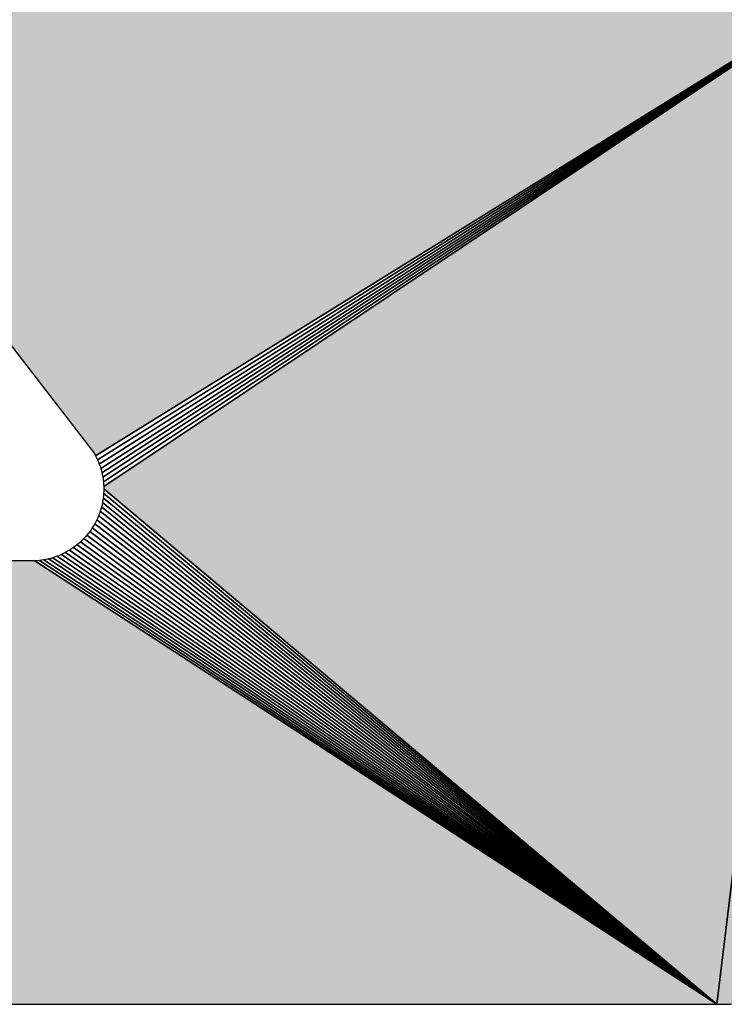
# Model space of a CAD drawing. Extents: x 0 to 594, y 0 to 420.
# Drawn here: x 96 to 97, y 371 to 373 of the extents above; entities that cross this region are included whole.
import ezdxf

# ---------------------------------------------------------------- set-up
doc = ezdxf.new("R2010")
doc.units = 0

msp = doc.modelspace()

# ---------------------------------------------------------------- linework, layer by layer
at = {"color": 7, "lineweight": 5, "ltscale": 0.02034}
msp.add_line((96.0899, 372.0795), (95.5929, 372.7236), dxfattribs=at)
at = {"color": 7, "lineweight": 25, "ltscale": 0.02034}
msp.add_line((95.5929, 372.7236), (96.0899, 372.0795), dxfattribs=at)
msp.add_line((95.5929, 372.7236), (96.0899, 372.0795), dxfattribs=at)
at = {"color": 7, "lineweight": 5, "ltscale": 0.030706}
msp.add_line((97.1354, 372.7236), (96.0914, 372.0766), dxfattribs=at)
at = {"color": 7, "lineweight": 25, "ltscale": 0.030706}
for p, q in [((96.0914, 372.0766), (97.1354, 372.7236)), ((97.1354, 372.7236), (96.0914, 372.0766))]:
    msp.add_line(p, q, dxfattribs=at)
at = {"color": 7, "lineweight": 25, "ltscale": 0.030723}
for p, q in [((96.0942, 372.0708), (97.1354, 372.7236)), ((97.1354, 372.7236), (96.0942, 372.0708))]:
    msp.add_line(p, q, dxfattribs=at)
at = {"color": 7, "lineweight": 25, "ltscale": 0.030752}
for p, q in [((96.0966, 372.0648), (97.1354, 372.7236)), ((97.1354, 372.7236), (96.0966, 372.0648))]:
    msp.add_line(p, q, dxfattribs=at)
at = {"color": 7, "lineweight": 25, "ltscale": 0.030791}
for p, q in [((96.0987, 372.0587), (97.1354, 372.7236)), ((97.1354, 372.7236), (96.0987, 372.0587))]:
    msp.add_line(p, q, dxfattribs=at)
at = {"color": 7, "lineweight": 25, "ltscale": 0.030841}
for p, q in [((96.1003, 372.0525), (97.1354, 372.7236)), ((97.1354, 372.7236), (96.1003, 372.0525))]:
    msp.add_line(p, q, dxfattribs=at)
at = {"color": 7, "lineweight": 25, "ltscale": 0.030902}
for p, q in [((96.1015, 372.0462), (97.1354, 372.7236)), ((97.1354, 372.7236), (96.1015, 372.0462))]:
    msp.add_line(p, q, dxfattribs=at)
at = {"color": 7, "lineweight": 25, "ltscale": 0.030972}
for p, q in [((96.1024, 372.0398), (97.1354, 372.7236)), ((97.1354, 372.7236), (96.1024, 372.0398))]:
    msp.add_line(p, q, dxfattribs=at)
at = {"color": 7, "lineweight": 5, "ltscale": 0.031052}
msp.add_line((96.1028, 372.0334), (97.1354, 372.7236), dxfattribs=at)
at = {"color": 7, "lineweight": 25, "ltscale": 0.031052}
for p, q in [((96.1028, 372.0334), (97.1354, 372.7236)), ((97.1354, 372.7236), (96.1028, 372.0334))]:
    msp.add_line(p, q, dxfattribs=at)
at = {"color": 7, "lineweight": 5, "ltscale": 0.03571}
for p, q in [((97.1354, 372.7236), (96.9645, 371.3055)), ((96.9645, 371.3055), (97.1354, 372.7236))]:
    msp.add_line(p, q, dxfattribs=at)
at = {"color": 7, "lineweight": 25, "ltscale": 0.03571}
for p, q in [((96.9645, 371.3055), (97.1354, 372.7236)), ((97.1354, 372.7236), (96.9645, 371.3055))]:
    msp.add_line(p, q, dxfattribs=at)
at = {"color": 7, "lineweight": 5, "ltscale": 8.05579e-05}
msp.add_line((96.0914, 372.0766), (96.0899, 372.0795), dxfattribs=at)
at = {"color": 7, "lineweight": 25, "ltscale": 8.05579e-05}
msp.add_line((96.0899, 372.0795), (96.0914, 372.0766), dxfattribs=at)
msp.add_line((96.0899, 372.0795), (96.0914, 372.0766), dxfattribs=at)
at = {"color": 7, "lineweight": 25, "ltscale": 8.01813e-05}
for p, q in [((96.0914, 372.0766), (96.0928, 372.0738)), ((96.0914, 372.0766), (96.0928, 372.0738)), ((96.093, 371.9864), (96.0916, 371.9836)), ((96.093, 371.9864), (96.0916, 371.9836)), ((96.0492, 371.9406), (96.0463, 371.9391)), ((96.0492, 371.9406), (96.0463, 371.9391))]:
    msp.add_line(p, q, dxfattribs=at)
at = {"color": 7, "lineweight": 25, "ltscale": 8.08896e-05}
msp.add_line((96.0928, 372.0738), (96.0942, 372.0708), dxfattribs=at)
msp.add_line((96.0928, 372.0738), (96.0942, 372.0708), dxfattribs=at)
at = {"color": 7, "lineweight": 25, "ltscale": 8.03444e-05}
for p, q in [((96.0942, 372.0708), (96.0955, 372.0679)), ((96.0942, 372.0708), (96.0955, 372.0679)), ((96.0901, 371.9807), (96.0885, 371.9779)), ((96.0901, 371.9807), (96.0885, 371.9779))]:
    msp.add_line(p, q, dxfattribs=at)
at = {"color": 7, "lineweight": 25, "ltscale": 8.0904e-05}
for p, q in [((96.0955, 372.0679), (96.0966, 372.0648)), ((96.0955, 372.0679), (96.0966, 372.0648)), ((96.0314, 371.9332), (96.0283, 371.9323)), ((96.0314, 371.9332), (96.0283, 371.9323))]:
    msp.add_line(p, q, dxfattribs=at)
at = {"color": 7, "lineweight": 25, "ltscale": 8.0832e-05}
for p, q in [((96.0966, 372.0648), (96.0977, 372.0618)), ((96.0966, 372.0648), (96.0977, 372.0618)), ((96.0978, 371.9984), (96.0968, 371.9953)), ((96.0978, 371.9984), (96.0968, 371.9953))]:
    msp.add_line(p, q, dxfattribs=at)
at = {"color": 7, "lineweight": 25, "ltscale": 8.0105e-05}
msp.add_line((96.0977, 372.0618), (96.0987, 372.0587), dxfattribs=at)
msp.add_line((96.0977, 372.0618), (96.0987, 372.0587), dxfattribs=at)
at = {"color": 7, "lineweight": 25, "ltscale": 8.06987e-05}
for p, q in [((96.0987, 372.0587), (96.0995, 372.0556)), ((96.0987, 372.0587), (96.0995, 372.0556)), ((96.0996, 372.0046), (96.0988, 372.0015)), ((96.0996, 372.0046), (96.0988, 372.0015))]:
    msp.add_line(p, q, dxfattribs=at)
at = {"color": 7, "lineweight": 25, "ltscale": 8.10477e-05}
for p, q in [((96.0995, 372.0556), (96.1003, 372.0525)), ((96.0995, 372.0556), (96.1003, 372.0525)), ((96.0956, 371.9923), (96.0944, 371.9893)), ((96.0956, 371.9923), (96.0944, 371.9893)), ((96.0283, 371.9323), (96.0251, 371.9315)), ((96.0283, 371.9323), (96.0251, 371.9315))]:
    msp.add_line(p, q, dxfattribs=at)
at = {"color": 7, "lineweight": 25, "ltscale": 8.01994e-05}
for p, q in [((96.1003, 372.0525), (96.101, 372.0493)), ((96.1003, 372.0525), (96.101, 372.0493)), ((96.0463, 371.9391), (96.0434, 371.9378)), ((96.0463, 371.9391), (96.0434, 371.9378)), ((96.0602, 371.9474), (96.0575, 371.9456)), ((96.0602, 371.9474), (96.0575, 371.9456))]:
    msp.add_line(p, q, dxfattribs=at)
at = {"color": 7, "lineweight": 25, "ltscale": 8.0659e-05}
for p, q in [((96.101, 372.0493), (96.1015, 372.0462)), ((96.101, 372.0493), (96.1015, 372.0462)), ((96.022, 371.9308), (96.0188, 371.9302)), ((96.022, 371.9308), (96.0188, 371.9302))]:
    msp.add_line(p, q, dxfattribs=at)
at = {"color": 7, "lineweight": 25, "ltscale": 8.10334e-05}
msp.add_line((96.1015, 372.0462), (96.102, 372.043), dxfattribs=at)
msp.add_line((96.1015, 372.0462), (96.102, 372.043), dxfattribs=at)
at = {"color": 7, "lineweight": 25, "ltscale": 8.06301e-05}
for p, q in [((96.102, 372.043), (96.1024, 372.0398)), ((96.102, 372.043), (96.1024, 372.0398)), ((96.0156, 371.9297), (96.0124, 371.9294)), ((96.0156, 371.9297), (96.0124, 371.9294))]:
    msp.add_line(p, q, dxfattribs=at)
at = {"color": 7, "lineweight": 25, "ltscale": 8.03408e-05}
for p, q in [((96.1024, 372.0398), (96.1026, 372.0366)), ((96.1024, 372.0398), (96.1026, 372.0366)), ((96.1027, 372.0237), (96.1024, 372.0204)), ((96.1027, 372.0237), (96.1024, 372.0204)), ((96.0344, 371.9342), (96.0314, 371.9332)), ((96.0344, 371.9342), (96.0314, 371.9332))]:
    msp.add_line(p, q, dxfattribs=at)
at = {"color": 7, "lineweight": 25, "ltscale": 8.02393e-05}
for p, q in [((96.1026, 372.0366), (96.1028, 372.0334)), ((96.1026, 372.0366), (96.1028, 372.0334)), ((96.0092, 371.929), (96.006, 371.9289)), ((96.0092, 371.929), (96.006, 371.9289))]:
    msp.add_line(p, q, dxfattribs=at)
at = {"color": 7, "lineweight": 25, "ltscale": 8.0547e-05}
msp.add_line((96.1024, 372.0204), (96.1021, 372.0172), dxfattribs=at)
msp.add_line((96.1024, 372.0204), (96.1021, 372.0172), dxfattribs=at)
at = {"color": 7, "lineweight": 25, "ltscale": 8.09615e-05}
msp.add_line((96.1028, 372.0269), (96.1027, 372.0237), dxfattribs=at)
msp.add_line((96.1028, 372.0269), (96.1027, 372.0237), dxfattribs=at)
at = {"color": 7, "lineweight": 25, "ltscale": 0.028045}
for p, q in [((96.1027, 372.0237), (96.9645, 371.3055)), ((96.9645, 371.3055), (96.1027, 372.0237))]:
    msp.add_line(p, q, dxfattribs=at)
at = {"color": 7, "lineweight": 5, "ltscale": 8.08752e-05}
msp.add_line((96.1028, 372.0301), (96.1028, 372.0334), dxfattribs=at)
at = {"color": 7, "lineweight": 25, "ltscale": 8.08752e-05}
for p, q in [((96.1028, 372.0334), (96.1028, 372.0301)), ((96.1028, 372.0334), (96.1028, 372.0301)), ((96.1028, 372.0301), (96.1028, 372.0269)), ((96.1028, 372.0301), (96.1028, 372.0269))]:
    msp.add_line(p, q, dxfattribs=at)
at = {"color": 7, "lineweight": 5, "ltscale": 0.028146}
msp.add_line((96.9645, 371.3055), (96.1028, 372.0301), dxfattribs=at)
at = {"color": 7, "lineweight": 25, "ltscale": 0.028146}
for p, q in [((96.1028, 372.0301), (96.9645, 371.3055)), ((96.9645, 371.3055), (96.1028, 372.0301))]:
    msp.add_line(p, q, dxfattribs=at)
at = {"color": 7, "lineweight": 25, "ltscale": 8.01232e-05}
msp.add_line((96.1004, 372.0077), (96.0996, 372.0046), dxfattribs=at)
msp.add_line((96.1004, 372.0077), (96.0996, 372.0046), dxfattribs=at)
at = {"color": 7, "lineweight": 25, "ltscale": 8.11016e-05}
msp.add_line((96.1011, 372.0109), (96.1004, 372.0077), dxfattribs=at)
msp.add_line((96.1011, 372.0109), (96.1004, 372.0077), dxfattribs=at)
at = {"color": 7, "lineweight": 25, "ltscale": 8.05254e-05}
msp.add_line((96.1016, 372.0141), (96.1011, 372.0109), dxfattribs=at)
msp.add_line((96.1016, 372.0141), (96.1011, 372.0109), dxfattribs=at)
at = {"color": 7, "lineweight": 25, "ltscale": 0.027873}
for p, q in [((96.1011, 372.0109), (96.9645, 371.3055)), ((96.9645, 371.3055), (96.1011, 372.0109))]:
    msp.add_line(p, q, dxfattribs=at)
at = {"color": 7, "lineweight": 25, "ltscale": 8.01668e-05}
msp.add_line((96.1021, 372.0172), (96.1016, 372.0141), dxfattribs=at)
msp.add_line((96.1021, 372.0172), (96.1016, 372.0141), dxfattribs=at)
at = {"color": 7, "lineweight": 25, "ltscale": 0.027954}
for p, q in [((96.1021, 372.0172), (96.9645, 371.3055)), ((96.9645, 371.3055), (96.1021, 372.0172))]:
    msp.add_line(p, q, dxfattribs=at)
at = {"color": 7, "lineweight": 25, "ltscale": 7.99195e-05}
msp.add_line((96.0968, 371.9953), (96.0956, 371.9923), dxfattribs=at)
msp.add_line((96.0968, 371.9953), (96.0956, 371.9923), dxfattribs=at)
at = {"color": 7, "lineweight": 25, "ltscale": 8.13345e-05}
msp.add_line((96.0988, 372.0015), (96.0978, 371.9984), dxfattribs=at)
msp.add_line((96.0988, 372.0015), (96.0978, 371.9984), dxfattribs=at)
at = {"color": 7, "lineweight": 25, "ltscale": 0.027739}
for p, q in [((96.0978, 371.9984), (96.9645, 371.3055)), ((96.9645, 371.3055), (96.0978, 371.9984))]:
    msp.add_line(p, q, dxfattribs=at)
at = {"color": 7, "lineweight": 25, "ltscale": 0.027802}
for p, q in [((96.0996, 372.0046), (96.9645, 371.3055)), ((96.9645, 371.3055), (96.0996, 372.0046))]:
    msp.add_line(p, q, dxfattribs=at)
at = {"color": 7, "lineweight": 25, "ltscale": 8.12307e-05}
msp.add_line((96.0916, 371.9836), (96.0901, 371.9807), dxfattribs=at)
msp.add_line((96.0916, 371.9836), (96.0901, 371.9807), dxfattribs=at)
at = {"color": 7, "lineweight": 25, "ltscale": 0.027618}
for p, q in [((96.0901, 371.9807), (96.9645, 371.3055)), ((96.9645, 371.3055), (96.0901, 371.9807))]:
    msp.add_line(p, q, dxfattribs=at)
at = {"color": 7, "lineweight": 25, "ltscale": 8.05687e-05}
for p, q in [((96.0944, 371.9893), (96.093, 371.9864)), ((96.0944, 371.9893), (96.093, 371.9864)), ((96.0831, 371.9698), (96.0811, 371.9673)), ((96.0831, 371.9698), (96.0811, 371.9673))]:
    msp.add_line(p, q, dxfattribs=at)
at = {"color": 7, "lineweight": 25, "ltscale": 0.027648}
for p, q in [((96.093, 371.9864), (96.9645, 371.3055)), ((96.9645, 371.3055), (96.093, 371.9864))]:
    msp.add_line(p, q, dxfattribs=at)
at = {"color": 7, "lineweight": 25, "ltscale": 0.027688}
for p, q in [((96.0956, 371.9923), (96.9645, 371.3055)), ((96.9645, 371.3055), (96.0956, 371.9923))]:
    msp.add_line(p, q, dxfattribs=at)
at = {"color": 7, "lineweight": 25, "ltscale": 8.03082e-05}
msp.add_line((96.0811, 371.9673), (96.0791, 371.9648), dxfattribs=at)
msp.add_line((96.0811, 371.9673), (96.0791, 371.9648), dxfattribs=at)
at = {"color": 7, "lineweight": 25, "ltscale": 8.0886e-05}
msp.add_line((96.085, 371.9725), (96.0831, 371.9698), dxfattribs=at)
msp.add_line((96.085, 371.9725), (96.0831, 371.9698), dxfattribs=at)
at = {"color": 7, "lineweight": 25, "ltscale": 0.027593}
for p, q in [((96.0831, 371.9698), (96.9645, 371.3055)), ((96.9645, 371.3055), (96.0831, 371.9698))]:
    msp.add_line(p, q, dxfattribs=at)
at = {"color": 7, "lineweight": 25, "ltscale": 8.04096e-05}
msp.add_line((96.0868, 371.9752), (96.085, 371.9725), dxfattribs=at)
msp.add_line((96.0868, 371.9752), (96.085, 371.9725), dxfattribs=at)
at = {"color": 7, "lineweight": 25, "ltscale": 8.08716e-05}
msp.add_line((96.0885, 371.9779), (96.0868, 371.9752), dxfattribs=at)
msp.add_line((96.0885, 371.9779), (96.0868, 371.9752), dxfattribs=at)
at = {"color": 7, "lineweight": 25, "ltscale": 0.0276}
for p, q in [((96.0868, 371.9752), (96.9645, 371.3055)), ((96.9645, 371.3055), (96.0868, 371.9752))]:
    msp.add_line(p, q, dxfattribs=at)
at = {"color": 7, "lineweight": 25, "ltscale": 8.04313e-05}
msp.add_line((96.0653, 371.9513), (96.0628, 371.9493), dxfattribs=at)
msp.add_line((96.0653, 371.9513), (96.0628, 371.9493), dxfattribs=at)
at = {"color": 7, "lineweight": 25, "ltscale": 8.12736e-05}
msp.add_line((96.0678, 371.9533), (96.0653, 371.9513), dxfattribs=at)
msp.add_line((96.0678, 371.9533), (96.0653, 371.9513), dxfattribs=at)
at = {"color": 7, "lineweight": 25, "ltscale": 0.027676}
for p, q in [((96.0653, 371.9513), (96.9645, 371.3055)), ((96.9645, 371.3055), (96.0653, 371.9513))]:
    msp.add_line(p, q, dxfattribs=at)
at = {"color": 7, "lineweight": 25, "ltscale": 8.0529e-05}
for p, q in [((96.0702, 371.9555), (96.0678, 371.9533)), ((96.0702, 371.9555), (96.0678, 371.9533)), ((96.0791, 371.9648), (96.077, 371.9624)), ((96.0791, 371.9648), (96.077, 371.9624))]:
    msp.add_line(p, q, dxfattribs=at)
at = {"color": 7, "lineweight": 25, "ltscale": 8.03988e-05}
for p, q in [((96.0725, 371.9577), (96.0702, 371.9555)), ((96.0725, 371.9577), (96.0702, 371.9555)), ((96.0188, 371.9302), (96.0156, 371.9297)), ((96.0188, 371.9302), (96.0156, 371.9297))]:
    msp.add_line(p, q, dxfattribs=at)
at = {"color": 7, "lineweight": 25, "ltscale": 0.027638}
for p, q in [((96.0702, 371.9555), (96.9645, 371.3055)), ((96.9645, 371.3055), (96.0702, 371.9555))]:
    msp.add_line(p, q, dxfattribs=at)
at = {"color": 7, "lineweight": 25, "ltscale": 8.03843e-05}
msp.add_line((96.0748, 371.96), (96.0725, 371.9577), dxfattribs=at)
msp.add_line((96.0748, 371.96), (96.0725, 371.9577), dxfattribs=at)
at = {"color": 7, "lineweight": 25, "ltscale": 8.09867e-05}
msp.add_line((96.077, 371.9624), (96.0748, 371.96), dxfattribs=at)
msp.add_line((96.077, 371.9624), (96.0748, 371.96), dxfattribs=at)
at = {"color": 7, "lineweight": 25, "ltscale": 0.027612}
for p, q in [((96.0748, 371.96), (96.9645, 371.3055)), ((96.9645, 371.3055), (96.0748, 371.96))]:
    msp.add_line(p, q, dxfattribs=at)
at = {"color": 7, "lineweight": 25, "ltscale": 0.027596}
for p, q in [((96.0791, 371.9648), (96.9645, 371.3055)), ((96.9645, 371.3055), (96.0791, 371.9648))]:
    msp.add_line(p, q, dxfattribs=at)
at = {"color": 7, "lineweight": 25, "ltscale": 8.06445e-05}
msp.add_line((96.0434, 371.9378), (96.0405, 371.9365), dxfattribs=at)
msp.add_line((96.0434, 371.9378), (96.0405, 371.9365), dxfattribs=at)
at = {"color": 7, "lineweight": 25, "ltscale": 0.02793}
for p, q in [((96.0434, 371.9378), (96.9645, 371.3055)), ((96.9645, 371.3055), (96.0434, 371.9378))]:
    msp.add_line(p, q, dxfattribs=at)
at = {"color": 7, "lineweight": 25, "ltscale": 8.12915e-05}
msp.add_line((96.052, 371.9422), (96.0492, 371.9406), dxfattribs=at)
msp.add_line((96.052, 371.9422), (96.0492, 371.9406), dxfattribs=at)
at = {"color": 7, "lineweight": 25, "ltscale": 0.027851}
for p, q in [((96.0492, 371.9406), (96.9645, 371.3055)), ((96.9645, 371.3055), (96.0492, 371.9406))]:
    msp.add_line(p, q, dxfattribs=at)
at = {"color": 7, "lineweight": 25, "ltscale": 8.07311e-05}
msp.add_line((96.0548, 371.9438), (96.052, 371.9422), dxfattribs=at)
msp.add_line((96.0548, 371.9438), (96.052, 371.9422), dxfattribs=at)
at = {"color": 7, "lineweight": 25, "ltscale": 8.06337e-05}
msp.add_line((96.0575, 371.9456), (96.0548, 371.9438), dxfattribs=at)
msp.add_line((96.0575, 371.9456), (96.0548, 371.9438), dxfattribs=at)
at = {"color": 7, "lineweight": 25, "ltscale": 0.027782}
for p, q in [((96.0548, 371.9438), (96.9645, 371.3055)), ((96.9645, 371.3055), (96.0548, 371.9438))]:
    msp.add_line(p, q, dxfattribs=at)
at = {"color": 7, "lineweight": 25, "ltscale": 8.07203e-05}
msp.add_line((96.0628, 371.9493), (96.0602, 371.9474), dxfattribs=at)
msp.add_line((96.0628, 371.9493), (96.0602, 371.9474), dxfattribs=at)
at = {"color": 7, "lineweight": 25, "ltscale": 0.027723}
for p, q in [((96.0602, 371.9474), (96.9645, 371.3055)), ((96.9645, 371.3055), (96.0602, 371.9474))]:
    msp.add_line(p, q, dxfattribs=at)
at = {"color": 7, "lineweight": 5, "ltscale": 0.021336}
msp.add_line((95.1526, 371.9289), (96.006, 371.9289), dxfattribs=at)
at = {"color": 7, "lineweight": 25, "ltscale": 0.021336}
msp.add_line((96.006, 371.9289), (95.1526, 371.9289), dxfattribs=at)
msp.add_line((96.006, 371.9289), (95.1526, 371.9289), dxfattribs=at)
at = {"color": 7, "lineweight": 5, "ltscale": 0.028583}
msp.add_line((96.006, 371.9289), (96.9645, 371.3055), dxfattribs=at)
at = {"color": 7, "lineweight": 25, "ltscale": 0.028583}
for p, q in [((96.006, 371.9289), (96.9645, 371.3055)), ((96.9645, 371.3055), (96.006, 371.9289))]:
    msp.add_line(p, q, dxfattribs=at)
at = {"color": 7, "lineweight": 25, "ltscale": 8.04711e-05}
msp.add_line((96.0124, 371.9294), (96.0092, 371.929), dxfattribs=at)
msp.add_line((96.0124, 371.9294), (96.0092, 371.929), dxfattribs=at)
at = {"color": 7, "lineweight": 25, "ltscale": 0.028456}
for p, q in [((96.0124, 371.9294), (96.9645, 371.3055)), ((96.9645, 371.3055), (96.0124, 371.9294))]:
    msp.add_line(p, q, dxfattribs=at)
at = {"color": 7, "lineweight": 25, "ltscale": 0.028335}
for p, q in [((96.0188, 371.9302), (96.9645, 371.3055)), ((96.9645, 371.3055), (96.0188, 371.9302))]:
    msp.add_line(p, q, dxfattribs=at)
at = {"color": 7, "lineweight": 25, "ltscale": 8.05181e-05}
msp.add_line((96.0251, 371.9315), (96.022, 371.9308), dxfattribs=at)
msp.add_line((96.0251, 371.9315), (96.022, 371.9308), dxfattribs=at)
at = {"color": 7, "lineweight": 25, "ltscale": 0.028221}
for p, q in [((96.0251, 371.9315), (96.9645, 371.3055)), ((96.9645, 371.3055), (96.0251, 371.9315))]:
    msp.add_line(p, q, dxfattribs=at)
at = {"color": 7, "lineweight": 25, "ltscale": 0.028114}
for p, q in [((96.0314, 371.9332), (96.9645, 371.3055)), ((96.9645, 371.3055), (96.0314, 371.9332))]:
    msp.add_line(p, q, dxfattribs=at)
at = {"color": 7, "lineweight": 25, "ltscale": 8.03698e-05}
msp.add_line((96.0374, 371.9353), (96.0344, 371.9342), dxfattribs=at)
msp.add_line((96.0374, 371.9353), (96.0344, 371.9342), dxfattribs=at)
at = {"color": 7, "lineweight": 25, "ltscale": 8.11805e-05}
msp.add_line((96.0405, 371.9365), (96.0374, 371.9353), dxfattribs=at)
msp.add_line((96.0405, 371.9365), (96.0374, 371.9353), dxfattribs=at)
at = {"color": 7, "lineweight": 25, "ltscale": 0.028018}
for p, q in [((96.0374, 371.9353), (96.9645, 371.3055)), ((96.9645, 371.3055), (96.0374, 371.9353))]:
    msp.add_line(p, q, dxfattribs=at)
at = {"color": 7, "lineweight": 5, "ltscale": 0.045297}
msp.add_line((96.9645, 371.3055), (95.1526, 371.3055), dxfattribs=at)
at = {"color": 7, "lineweight": 25, "ltscale": 0.045297}
msp.add_line((95.1526, 371.3055), (96.9645, 371.3055), dxfattribs=at)
msp.add_line((95.1526, 371.3055), (96.9645, 371.3055), dxfattribs=at)
at = {"color": 7, "lineweight": 5, "ltscale": 0.00051662}
msp.add_line((96.9851, 371.3059), (96.9645, 371.3055), dxfattribs=at)
at = {"color": 7, "lineweight": 25, "ltscale": 0.00051662}
msp.add_line((96.9645, 371.3055), (96.9851, 371.3059), dxfattribs=at)
msp.add_line((96.9645, 371.3055), (96.9851, 371.3059), dxfattribs=at)
at = {"color": 7, "lineweight": 25}
for points in [[(95.5929, 372.7236), (96.0899, 372.0795), (96.0914, 372.0766), (96.0928, 372.0738), (96.0942, 372.0708), (96.0955, 372.0679), (96.0966, 372.0648), (96.0977, 372.0618), (96.0987, 372.0587), (96.0995, 372.0556), (96.1003, 372.0525), (96.101, 372.0493), (96.1015, 372.0462), (96.102, 372.043), (96.1024, 372.0398), (96.1026, 372.0366), (96.1028, 372.0334), (96.1028, 372.0301), (96.1028, 372.0269), (96.1027, 372.0237), (96.1024, 372.0204), (96.1021, 372.0172), (96.1016, 372.0141), (96.1011, 372.0109), (96.1004, 372.0077), (96.0996, 372.0046), (96.0988, 372.0015), (96.0978, 371.9984), (96.0968, 371.9953), (96.0956, 371.9923), (96.0944, 371.9893), (96.093, 371.9864), (96.0916, 371.9836), (96.0901, 371.9807), (96.0885, 371.9779), (96.0868, 371.9752), (96.085, 371.9725), (96.0831, 371.9698), (96.0811, 371.9673), (96.0791, 371.9648), (96.077, 371.9624), (96.0748, 371.96), (96.0725, 371.9577), (96.0702, 371.9555), (96.0678, 371.9533), (96.0653, 371.9513), (96.0628, 371.9493), (96.0602, 371.9474), (96.0575, 371.9456), (96.0548, 371.9438), (96.052, 371.9422), (96.0492, 371.9406), (96.0463, 371.9391), (96.0434, 371.9378), (96.0405, 371.9365), (96.0374, 371.9353), (96.0344, 371.9342), (96.0314, 371.9332), (96.0283, 371.9323), (96.0251, 371.9315), (96.022, 371.9308), (96.0188, 371.9302), (96.0156, 371.9297), (96.0124, 371.9294), (96.0092, 371.929), (96.006, 371.9289), (95.1526, 371.9289)], [(95.1526, 371.3055), (96.9645, 371.3055), (96.9851, 371.3059)]]:
    msp.add_lwpolyline(points, dxfattribs=at)
at = {"color": 7, "lineweight": 5}
for points in [[(96.0899, 372.0795), (95.5929, 372.7236), (96.0914, 372.0766), (97.1354, 372.7236)], [(96.1028, 372.0301), (96.1028, 372.0334), (96.9645, 371.3055), (97.1354, 372.7236)], [(96.9851, 371.3059), (96.9645, 371.3055), (97.0059, 371.3071), (97.1354, 372.7236)], [(95.1526, 371.9289), (96.006, 371.9289), (95.1526, 371.3055), (96.9645, 371.3055)]]:
    msp.add_solid(points, dxfattribs=at)

doc.saveas('drawing.dxf')
